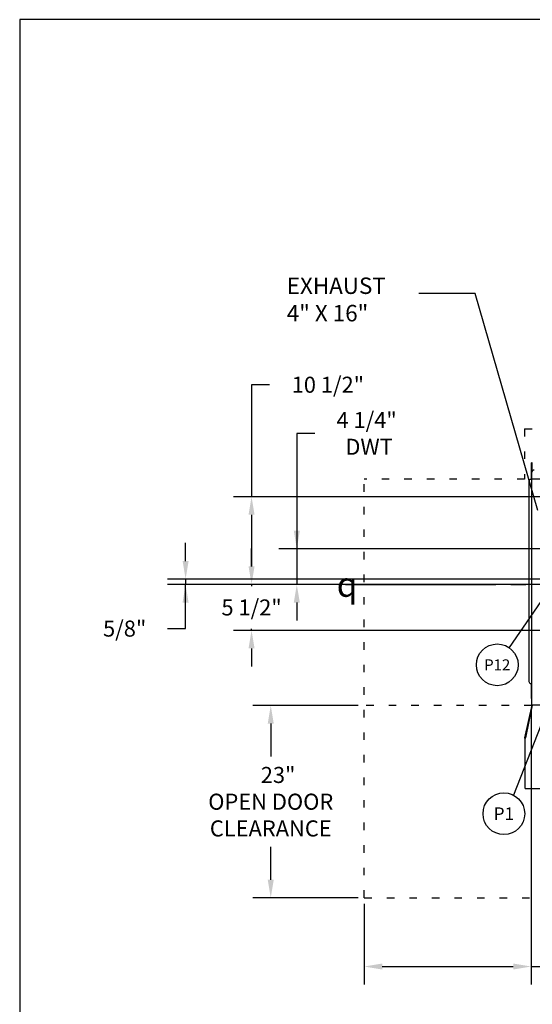
# Model space of a CAD drawing. Extents: x 0 to 411, y 0 to 262.
# Drawn here: x 0 to 61, y 144 to 262 of the extents above; entities that cross this region are included whole.
import ezdxf
from ezdxf.enums import TextEntityAlignment as Align

# ---------------------------------------------------------------- set-up
doc = ezdxf.new("R2010")
doc.units = 0
doc.header["$LTSCALE"] = 12
doc.header["$MEASUREMENT"] = 0
for name, pattern in [('C_CENTER_L', [3.45, 1.5, -0.15, 0.15, -0.15, 1.5]), ('C_DASHED_M', [0.225, 0.075, -0.15]), ('C_SOLID_L', [0]), ('C_SOLID_M', [0])]:
    doc.linetypes.add(name, pattern=pattern)
doc.layers.get('0').update_dxf_attribs({"linetype": 'C_SOLID_M'})
doc.layers.get('Defpoints').update_dxf_attribs({"linetype": 'CONTINUOUS'})
doc.layers.add('TITLEBLOCK', color=7, linetype='CONTINUOUS')
doc.styles.add('rev', font='romans.shx', dxfattribs={"height": 2.5})
doc.styles.get("Standard").update_dxf_attribs({"font": 'romans.shx'})
doc.styles.add('TITLE', font='romans.shx', dxfattribs={"height": 1.5})
doc.styles.add('TITLEBLOCK', font='romans.shx', dxfattribs={"height": 2.25})
doc.dimstyles.get("Standard").update_dxf_attribs({"dimscale": 12, "dimtxt": 0.16, "dimasz": 0.18, "dimexe": 0.18, "dimexo": 0.06, "dimgap": 0.09, "dimtad": 0, "dimtih": 1, "dimtoh": 1, "dimdec": 3, "dimdsep": 46, "dimlunit": 5, "dimtxsty": 'Standard', "dimcen": 0.09, "dimaunit": 1, "dimadec": 0, "dimazin": 2, "dimtfac": 1, "dimtdec": 3, "dimtmove": 0, "dimatfit": 3, "dimfxl": 1, "dimfrac": 2, "dimtolj": 1, "dimtzin": 0, "dimarcsym": 0})

# ---------------------------------------------------------------- blocks, each defined once
blk = doc.blocks.new('C-line Titleblock')
at = {"layer": 'TITLEBLOCK', "color": 4, "lineweight": 25}
blk.add_lwpolyline([(0, 0), (411.41, 0), (411.41, 261.81), (0, 261.81)], close=True, dxfattribs=at)
at = {"layer": 'TITLEBLOCK', "lineweight": 25}
for tag, height, style, p in [('PROJECT', 2.64, 'TITLEBLOCK', (296.08, 29.88)), ('INFORMATION', 2.64, 'TITLEBLOCK', (296.08, 25.75)), ('INFORMATION', 2.64, 'TITLEBLOCK', (296.08, 21.4)), ('REV', 2.93, 'rev', (407.85, 2.02))]:
    blk.add_attdef(tag, text='', height=height, dxfattribs=dict(at, style=style)).set_placement(p, align=Align.CENTER)
for tag, p, height, style in [('TYPE', (334.84, 21.81), 1.76, 'TITLE'), ('DIR.', (334.84, 17.41), 1.76, 'TITLE'), ('HO#', (289.79, 13.33), 2.64, 'TITLEBLOCK'), ('DATE', (359.95, 12.62), 1.76, 'TITLE'), ('NAME', (334.84, 12.37), 1.76, 'TITLE'), ('PROJECT', (289.86, 7.45), 2.64, 'TITLEBLOCK'), ('QUOTE', (289.86, 2.21), 2.64, 'TITLEBLOCK')]:
    blk.add_attdef(tag, p, '', height=height, dxfattribs=dict(at, style=style))
at = {"layer": 'TITLEBLOCK', "lineweight": 25, "style": 'TITLEBLOCK'}
blk.add_attdef('DRAWING#', text='', height=2.64, dxfattribs=at).set_placement((393.24, 2.12), align=Align.RIGHT)
blk = doc.blocks.new('*D540')
at = {"color": 0, "linetype": 'Continuous', "lineweight": -2}
for p, q in [((61.27, 179.02), (61.27, 146.31)), ((41.27, 155.97), (41.27, 146.31)), ((43.43, 148.47), (59.11, 148.47)), ((61.27, 148.47), (63.43, 148.47))]:
    blk.add_line(p, q, dxfattribs=at).dxf.unprotected_set("ltscale", 0)
at = {"color": 0}
for points in [[(43.43, 148.83), (43.43, 148.11), (41.27, 148.47)], [(59.11, 148.11), (59.11, 148.83), (61.27, 148.47)]]:
    blk.add_solid(points, dxfattribs=at)
at = {"layer": 'Defpoints', "color": 0}
for p in [(61.27, 179.74), (41.27, 156.69), (61.27, 148.47)]:
    blk.add_point(p, dxfattribs=at)
at = {"color": 0, "insert": (74.57, 148.47), "char_height": 1.92, "attachment_point": 5}
blk.add_mtext('\\A1;        20"\\P    SERVICE\\P  CLEARANCE\\P(BOTH SIDES)', dxfattribs=at)
blk = doc.blocks.new('*D551')
at = {"color": 0, "linetype": 'Continuous', "lineweight": -2}
for p, q in [((27.77, 196.36), (27.77, 198.52)), ((69.8, 194.2), (25.61, 194.2)), ((27.77, 194.2), (27.77, 193.99)), ((95.87, 188.7), (25.61, 188.7)), ((27.77, 188.7), (27.77, 188.91)), ((27.77, 186.54), (27.77, 184.38))]:
    blk.add_line(p, q, dxfattribs=at).dxf.unprotected_set("ltscale", 0)
at = {"color": 0}
for points in [[(27.41, 196.36), (28.13, 196.36), (27.77, 194.2)], [(28.13, 186.54), (27.41, 186.54), (27.77, 188.7)]]:
    blk.add_solid(points, dxfattribs=at)
at = {"layer": 'Defpoints', "color": 0}
for p in [(70.52, 194.2), (27.77, 188.7), (96.59, 188.7)]:
    blk.add_point(p, dxfattribs=at)
at = {"color": 0, "insert": (27.77, 191.45), "char_height": 1.92, "attachment_point": 5}
blk.add_mtext('\\A1;5 1/2"', dxfattribs=at)
blk = doc.blocks.new('*D553')
at = {"color": 0, "linetype": 'Continuous', "lineweight": -2}
for p, q in [((19.87, 197.01), (19.87, 199.17)), ((67.51, 194.85), (17.71, 194.85)), ((19.87, 194.85), (19.87, 194.2)), ((69.8, 194.2), (17.71, 194.2)), ((19.87, 188.92), (19.87, 194.2)), ((17.71, 188.92), (19.87, 188.92))]:
    blk.add_line(p, q, dxfattribs=at).dxf.unprotected_set("ltscale", 0)
at = {"color": 0}
for points in [[(19.51, 197.01), (20.23, 197.01), (19.87, 194.85)], [(20.23, 192.04), (19.51, 192.04), (19.87, 194.2)]]:
    blk.add_solid(points, dxfattribs=at)
at = {"layer": 'Defpoints', "color": 0}
for p in [(68.23, 194.85), (19.87, 194.2), (70.52, 194.2)]:
    blk.add_point(p, dxfattribs=at)
at = {"color": 0, "insert": (12.28, 188.92), "char_height": 1.92, "attachment_point": 5}
blk.add_mtext('\\A1; 5/8"', dxfattribs=at)
blk = doc.blocks.new('*D556')
at = {"color": 0, "linetype": 'Continuous', "lineweight": -2}
for p, q in [((29.93, 218.11), (27.77, 218.11)), ((27.77, 218.11), (27.77, 204.71)), ((85.1, 204.71), (25.61, 204.71)), ((27.77, 202.55), (27.77, 196.36)), ((69.8, 194.2), (25.61, 194.2))]:
    blk.add_line(p, q, dxfattribs=at).dxf.unprotected_set("ltscale", 0)
at = {"color": 0}
for points in [[(28.13, 202.55), (27.41, 202.55), (27.77, 204.71)], [(27.41, 196.36), (28.13, 196.36), (27.77, 194.2)]]:
    blk.add_solid(points, dxfattribs=at)
at = {"layer": 'Defpoints', "color": 0}
for p in [(85.82, 204.71), (27.77, 194.2), (70.52, 194.2)]:
    blk.add_point(p, dxfattribs=at)
at = {"color": 0, "insert": (36.91, 218.11), "char_height": 1.92, "attachment_point": 5}
blk.add_mtext('\\A1;10 1/2"', dxfattribs=at)
blk = doc.blocks.new('*D557')
at = {"color": 0, "linetype": 'Continuous', "lineweight": -2}
for p, q in [((40.55, 179.71), (27.91, 179.71)), ((30.07, 177.55), (30.07, 173.62)), ((30.07, 158.85), (30.07, 162.78)), ((40.55, 156.69), (27.91, 156.69))]:
    blk.add_line(p, q, dxfattribs=at).dxf.unprotected_set("ltscale", 0)
at = {"color": 0}
for points in [[(30.43, 177.55), (29.71, 177.55), (30.07, 179.71)], [(29.71, 158.85), (30.43, 158.85), (30.07, 156.69)]]:
    blk.add_solid(points, dxfattribs=at)
at = {"layer": 'Defpoints', "color": 0}
for p in [(41.27, 179.71), (30.07, 156.69), (41.27, 156.69)]:
    blk.add_point(p, dxfattribs=at)
at = {"color": 0, "insert": (30.07, 168.2), "char_height": 1.92, "attachment_point": 5}
blk.add_mtext('\\A1;   23"\\POPEN DOOR\\PCLEARANCE', dxfattribs=at)
blk = doc.blocks.new('*D559')
at = {"color": 0, "linetype": 'Continuous', "lineweight": -2}
for p, q in [((35.35, 212.28), (33.19, 212.28)), ((33.19, 212.28), (33.19, 198.48)), ((103.71, 198.48), (31.03, 198.48)), ((33.19, 198.48), (33.19, 194.2)), ((36.59, 194.2), (31.03, 194.2)), ((33.19, 192.04), (33.19, 189.88))]:
    blk.add_line(p, q, dxfattribs=at).dxf.unprotected_set("ltscale", 0)
at = {"color": 0}
for points in [[(32.83, 200.64), (33.55, 200.64), (33.19, 198.48)], [(33.55, 192.04), (32.83, 192.04), (33.19, 194.2)]]:
    blk.add_solid(points, dxfattribs=at)
at = {"layer": 'Defpoints', "color": 0}
for p in [(104.43, 198.48), (33.19, 194.2), (37.31, 194.2)]:
    blk.add_point(p, dxfattribs=at)
at = {"color": 0, "insert": (41.55, 212.28), "char_height": 1.92, "attachment_point": 5}
blk.add_mtext('\\A1;4 1/4"\\P DWT', dxfattribs=at)

msp = doc.modelspace()

# ---------------------------------------------------------------- linework, layer by layer
at = {"color": 222}
for p, q in [((54.5514, 229.016), (47.8092, 229.016)), ((62.066, 203.0755), (54.5514, 229.016))]:
    msp.add_line(p, q, dxfattribs=at).dxf.unprotected_set("ltscale", 0)
at = {"color": 20, "linetype": 'C_DASHED_M'}
for p, q in [((60.4619, 212.8221), (127.7295, 212.8221)), ((60.4619, 212.8221), (60.4619, 206.8101)), ((41.2729, 156.6931), (41.2729, 206.8101)), ((60.4619, 206.8101), (41.2729, 206.8101)), ((61.3027, 179.6957), (41.2729, 179.6957)), ((41.2729, 156.6931), (148.8511, 156.6931))]:
    msp.add_line(p, q, dxfattribs=at)
at = {"linetype": 'Continuous'}
for p, q in [((61.3075, 206.7983), (61.3075, 208.7633)), ((61.3665, 208.7633), (61.3075, 208.7633)), ((61.3665, 207.7164), (61.3665, 208.7633)), ((61.3075, 207.6963), (61.2725, 207.6963)), ((61.2725, 207.6963), (61.2725, 206.7983)), ((61.2725, 182.3483), (61.2725, 180.6063)), ((61.3847, 179.7633), (60.5628, 176.0055)), ((61.3858, 179.7633), (60.577, 175.8563)), ((60.5315, 175.8409), (60.5349, 175.8562)), ((60.5579, 175.8563), (60.5579, 175.8103)), ((60.5675, 175.8103), (60.5579, 175.8103))]:
    msp.add_line(p, q, dxfattribs=at)
at = {"color": 160, "linetype": 'Continuous'}
for p, q in [((61.354, 206.7983), (61.354, 207.6383)), ((60.9795, 206.5483), (60.9795, 182.5983)), ((61.2295, 206.7983), (61.354, 206.7983)), ((61.307, 206.7983), (61.307, 179.7136)), ((83.5853, 206.8105), (61.354, 206.8105)), ((61.2295, 182.3483), (61.307, 182.3483)), ((61.3179, 179.7633), (60.4631, 175.8559)), ((83.2979, 179.7633), (61.3179, 179.7633)), ((60.577, 175.8563), (60.4631, 175.8559)), ((60.577, 175.8563), (60.5578, 175.7633)), ((60.5578, 169.7633), (60.5578, 175.7633)), ((60.5578, 169.7633), (84.0578, 169.7633))]:
    msp.add_line(p, q, dxfattribs=at)
at = {"color": 92}
msp.add_line((66.7298, 198.4752), (58.607, 186.6435), dxfattribs=at).dxf.unprotected_set("ltscale", 0)
msp.add_line((69.2663, 194.8502), (59.1435, 168.9813)).dxf.unprotected_set("ltscale", 0)
at = {"linetype": 'C_CENTER_L'}
msp.add_line((39.0222, 194.2008), (162.0585, 194.2008), dxfattribs=at)
at = {"color": 92, "linetype": 'C_SOLID_L'}
msp.add_circle((57.192, 184.5825), 2.5, dxfattribs=at).dxf.unprotected_set("ltscale", 0)
at = {"linetype": 'C_SOLID_L'}
msp.add_circle((57.9884, 166.7641), 2.5, dxfattribs=at).dxf.unprotected_set("ltscale", 0)
at = {"color": 160, "linetype": 'Continuous'}
for centre, start, end in [((61.604, 207.6383), 89.999997, 180), ((61.2295, 206.5483), 89.999997, 180), ((61.2295, 182.5983), 180, 270.000003)]:
    msp.add_arc(centre, 0.25, start, end, dxfattribs=at)
at = {"linetype": 'Continuous'}
for centre, radius, start, end in [((61.4015, 180.6063), 0.129, 180, 222.894039), ((61.3521, 179.756), 0.035, 12.060031, 167.660913), ((60.4973, 175.8484), 0.035, 167.65743, 347.660918), ((60.7006, 175.9753), 0.141, 167.663522, 214.924811)]:
    msp.add_arc(centre, radius, start, end, dxfattribs=at)

# ---------------------------------------------------------------- block references
msp.add_blockref('C-line Titleblock', (0, 0))

# ---------------------------------------------------------------- texts
at = {"color": 92, "linetype": 'C_SOLID_L'}
e = msp.add_text('P12', height=1.3125, dxfattribs=at)
e.set_placement((57.192, 183.9263), align=Align.CENTER)
e.dxf.unprotected_set("ltscale", 0)
at = {"linetype": 'C_SOLID_L'}
e = msp.add_text('P1', height=1.504, dxfattribs=at)
e.set_placement((57.9884, 166.0121), align=Align.CENTER)
e.dxf.unprotected_set("ltscale", 0)
at = {"color": 222, "linetype": 'C_SOLID_L', "insert": (31.9888, 225.0785), "char_height": 1.96876, "attachment_point": 7}
msp.add_mtext('EXHAUST\\P4" X 16"', dxfattribs=at).dxf.unprotected_set("ltscale", 0)
at = {"linetype": 'C_SOLID_L', "insert": (37.9675, 192.7243), "char_height": 2.95313, "attachment_point": 7}
msp.add_mtext('\\Fgdt;q', dxfattribs=at).dxf.unprotected_set("ltscale", 0)

# ---------------------------------------------------------------- dimensions: what is measured, and where the dimension line sits
at = {"linetype": 'Continuous'}
for base, p1, text, picture, middle in [((27.7704, 194.2008), (85.8238, 204.7057), '10 1/2"', '*D556', (36.9133, 218.1092)), ((19.8673, 194.2008), (68.2327, 194.8502), ' 5/8"', '*D553', (12.283, 188.9207))]:
    dim = msp.add_linear_dim(base=base, p1=p1, p2=(70.5189, 194.2008), angle=90, text=text, dimstyle='Standard', override={"dimpost": '"'}, dxfattribs=at)
    dim.commit()
    dim.dimension.update_dxf_attribs({"geometry": picture, "text_midpoint": middle, "dimtype": 160})
    dim.dimension.dxf.unprotected_set("ltscale", 0)
at = {"color": 92, "linetype": 'Continuous'}
dim = msp.add_linear_dim(base=(33.1923, 194.2008), p1=(104.4307, 198.4752), p2=(37.3128, 194.2008), angle=90, text='4 1/4"\\P DWT', dimstyle='Standard', override={"dimpost": '"'}, dxfattribs=at)
dim.commit()
dim.dimension.update_dxf_attribs({"geometry": '*D559', "text_midpoint": (41.5509, 212.2816), "dimtype": 160})
dim.dimension.dxf.unprotected_set("ltscale", 0)
at = {"linetype": 'Continuous'}
for base, p1, p2, angle, text, picture, middle in [((27.7704, 188.6968), (70.5189, 194.2008), (96.5928, 188.6968), 90, '5 1/2"', '*D551', (27.7704, 191.4488)), ((30.0736, 156.6925), (41.2729, 179.7118), (41.2729, 156.6925), 90, '   23"\\POPEN DOOR\\PCLEARANCE', '*D557', (30.0736, 168.2022)), ((61.2728, 148.4687), (41.2729, 156.6931), (61.2728, 179.7444), 180, '        20"\\P    SERVICE\\P  CLEARANCE\\P(BOTH SIDES)', '*D540', (74.5713, 148.4687))]:
    dim = msp.add_linear_dim(base=base, p1=p1, p2=p2, angle=angle, text=text, dimstyle='Standard', override={"dimpost": '"'}, dxfattribs=at)
    dim.commit()
    dim.dimension.update_dxf_attribs({"geometry": picture, "text_midpoint": middle})
    dim.dimension.dxf.unprotected_set("ltscale", 0)

doc.saveas('drawing.dxf')
